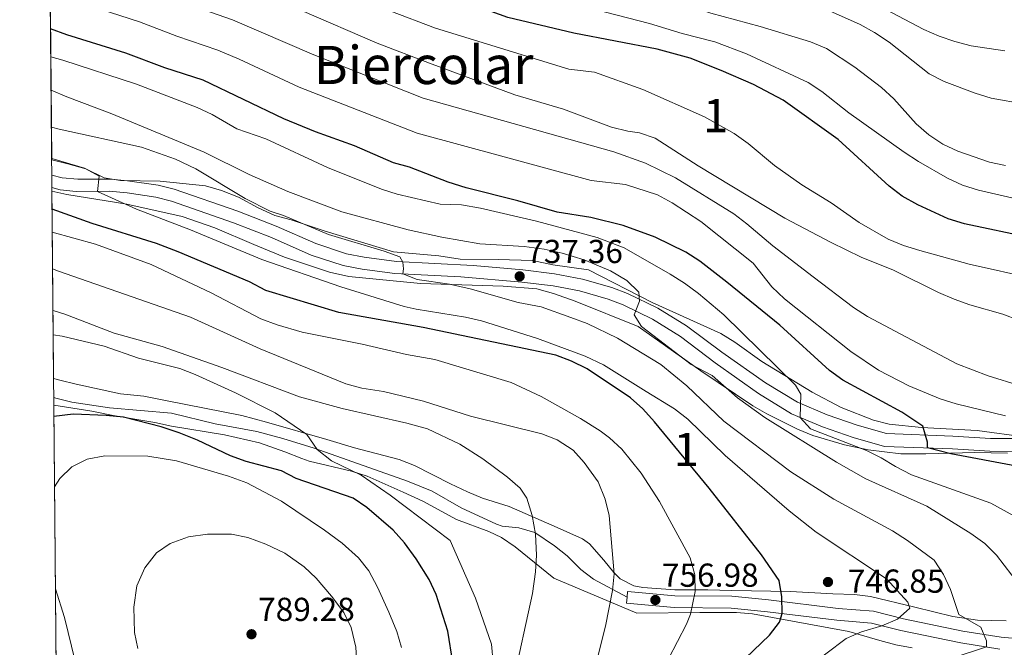
# Model space of a CAD drawing. Units: metres. Extents: x 559793 to 566671, y 4714810 to 4719499.
# Drawn here: x 559793 to 560089, y 4718169 to 4718358 of the extents above; entities that cross this region are included whole.
import ezdxf
from ezdxf.enums import TextEntityAlignment as Align

# ---------------------------------------------------------------- set-up
doc = ezdxf.new("R2010")
doc.units = ezdxf.units.M
doc.header["$MEASUREMENT"] = 0
doc.linetypes.add('DGN Style 3', pattern=[120.176, 85.84, -34.336])
for name, color, linetype, lineweight in [('Nivel 21', 7, 'Continuous', 0), ('Nivel 35', 7, 'Continuous', 0), ('Nivel 4', 7, 'Continuous', 0), ('Nivel 41', 7, 'Continuous', 0), ('Nivel 45', 7, 'Continuous', 0), ('Nivel 48', 7, 'Continuous', 0), ('Nivel 49', 7, 'Continuous', 0), ('Nivel 5', 7, 'Continuous', 0), ('Nivel 57', 7, 'Continuous', 0), ('Nivel 61', 7, 'Continuous', 0), ('Nivel 7', 7, 'Continuous', 0)]:
    doc.layers.add(name, color=color, linetype=linetype, lineweight=lineweight)
doc.styles.add('Style-Arial', font='txt')
doc.styles.add('Style-Arial Narrow', font='txt')
doc.styles.add('Style-Times New Roman', font='txt')

# ---------------------------------------------------------------- blocks, each defined once
blk = doc.blocks.new('5PATER')
at = {"layer": 'Nivel 7', "linetype": 'Continuous', "lineweight": 0}
h = blk.add_hatch(color=51, dxfattribs=at)
edge = h.paths.add_edge_path()
edge.add_ellipse((0.001773491501808167, 0.002144902944564819), major_axis=(-1.095731442372465, -1.110710699892244), ratio=0.9994222409660318, start_angle=0, end_angle=360)

msp = doc.modelspace()

# ---------------------------------------------------------------- linework, layer by layer
at = {"layer": 'Nivel 21', "color": 7, "linetype": 'Continuous', "lineweight": 0, "elevation": 758.42, "flags": 128}
msp.add_lwpolyline([(559975.6799999997, 4718183.73), (559975.5199999996, 4718181.91)], dxfattribs=at)
at = {"layer": 'Nivel 21', "color": 7, "linetype": 'Continuous', "lineweight": 0}
for points in [[(560095.1799999997, 4718231.550000001, 720.58), (560085.2199999988, 4718231.619999999, 721.82), (560073.9499999993, 4718232.34, 723.65), (560053.8999999985, 4718233.07, 726.71), (560045.0500000007, 4718235.619999999, 727.88), (560036.0100000016, 4718238.710000001, 728.89), (560027.0300000012, 4718242.51, 730.96), (560017.4699999988, 4718248.34, 731.83), (560004.2399999984, 4718257.59, 733.5500000000001), (559993.6499999985, 4718265.560000001, 734.61), (559984.9499999993, 4718270.91, 735.04), (559975.8000000007, 4718275.33, 735.62), (559971.129999999, 4718277.09, 735.96), (559962.2100000009, 4718279.640000001, 736.47), (559953.8099999987, 4718281.27, 736.82), (559944.2399999984, 4718282.439999999, 737.37), (559929.3299999982, 4718283.77, 738.25), (559906.1700000018, 4718285.01, 739.6), (559896.4200000018, 4718286.25, 740.4), (559891.0700000003, 4718287.300000001, 740.79), (559881.8099999987, 4718290.359999999, 741.25), (559869.8999999985, 4718295.619999999, 741.72), (559858.3200000003, 4718300.1, 742.36), (559839.1799999997, 4718306.75, 743.79), (559834.3599999994, 4718307.98, 744.29), (559825.0599999987, 4718309.33, 744.73), (559820.0500000007, 4718309.800000001, 745), (559810.0799999982, 4718309.75, 745.73), (559805.379999999, 4718310.23, 746), (559802.25, 4718311.029999999, 746.0600000000001)], [(559975.6799999997, 4718183.73, 758.42), (559975.8399999999, 4718185.49, 758.42), (559990.1099999994, 4718184.189999999, 756.0600000000001), (560007.3000000007, 4718184.060000001, 752.2), (560018.379999999, 4718182.92, 750.35), (560039.3099999987, 4718180.369999999, 747.8000000000001), (560050.0300000012, 4718179.49, 746.04), (560059.0199999996, 4718177.210000001, 744.26), (560076.9499999993, 4718173.5, 741.26), (560088.5300000012, 4718171.630000001, 739.34), (560096.0799999982, 4718171.01, 738.04), (560100.5899999999, 4718171.24, 737.95), (560106.0300000012, 4718172.630000001, 736.94), (560112.379999999, 4718173.68, 736.6800000000001), (560119.2199999988, 4718173.880000001, 735.0600000000001), (560128.0399999991, 4718173.609999999, 733.97), (560147.0100000016, 4718172.35, 732.24), (560157.8599999994, 4718171.08, 731.12), (560168.2699999996, 4718168.98, 729.07), (560178.6400000006, 4718163.560000001, 727.5600000000001)]]:
    msp.add_polyline3d(points, dxfattribs=at)
at = {"layer": 'Nivel 21', "color": 7, "linetype": 'DGN Style 3', "lineweight": 0}
for points in [[(560094.8500000015, 4718227.689999999, 720.58), (560085.0799999982, 4718227.75, 721.82), (560073.7600000016, 4718228.48, 723.65), (560053.2800000012, 4718229.220000001, 726.71), (560043.8900000006, 4718231.93, 727.88), (560034.629999999, 4718235.09, 728.89), (560025.2600000016, 4718239.060000001, 730.96), (560015.3399999999, 4718245.109999999, 731.83), (560002.2600000016, 4718254.359999999, 733.5600000000001), (559991.8299999982, 4718262.33, 734.59), (559983.3399999999, 4718267.59, 735.03), (559974.5100000016, 4718271.880000001, 735.61), (559969.9699999988, 4718273.59, 735.96), (559961.3099999987, 4718276.07, 736.47), (559953.3999999985, 4718277.609999999, 736.82), (559944, 4718278.77, 737.36), (559925.6099999994, 4718280.34, 738.45), (559905.6700000018, 4718281.359999999, 739.6), (559895.8399999999, 4718282.609999999, 740.4), (559890.129999999, 4718283.73, 740.79), (559880.4899999984, 4718286.92, 741.25), (559868.4899999984, 4718292.220000001, 741.72), (559857.0500000007, 4718296.640000001, 742.36), (559838.2899999991, 4718303.17, 743.77), (559833.6099999994, 4718304.369999999, 744.29), (559824.9200000018, 4718305.640000001, 744.72), (559819.5799999982, 4718306.140000001, 745.01), (559809.6099999994, 4718306.08, 745.75), (559804.7399999984, 4718306.6, 746), (559802.2899999991, 4718307.23, 746.0500000000001)], [(559975.6799999997, 4718183.73, 758.42), (559965.5799999982, 4718189.119999999, 761.33), (559961.7899999991, 4718192.09, 762.59), (559957.620000001, 4718196.16, 763.85), (559953.7800000012, 4718199.26, 764.51), (559947.8599999994, 4718203.279999999, 765.24), (559943.0599999987, 4718204.6, 765.76), (559938.0700000003, 4718205.199999999, 766.28), (559936.3000000007, 4718205.76, 766.48), (559925.620000001, 4718210.720000001, 767.77), (559916.9299999997, 4718215.67, 768.3100000000001), (559909.5199999996, 4718218.77, 768.82), (559881.379999999, 4718228.640000001, 771.2), (559871.8900000006, 4718231.630000001, 772.28), (559864.1000000015, 4718233.68, 773.1700000000001), (559851.5399999991, 4718236, 774.37), (559838.3399999999, 4718239.210000001, 775.44), (559819.6799999997, 4718240.82, 775.34), (559808.3000000007, 4718242.51, 775.36), (559803.4499999993, 4718243.75, 775.32), (559802.8299999982, 4718243.949999999, 775.3000000000001)], [(559975.5199999996, 4718181.91, 758.42), (559989.9299999997, 4718180.59, 756.0600000000001), (560007.1000000015, 4718180.460000001, 752.2), (560017.9800000004, 4718179.34, 750.35), (560038.9499999993, 4718176.779999999, 747.8000000000001), (560049.4299999997, 4718175.93, 746.04), (560058.2100000009, 4718173.699999999, 744.26), (560076.3000000007, 4718169.960000001, 741.26), (560088.0899999999, 4718168.050000001, 739.34)]]:
    msp.add_polyline3d(points, dxfattribs=at)
at = {"layer": 'Nivel 35', "color": 92, "linetype": 'DGN Style 3', "lineweight": 0}
for points in [[(560097.8000000007, 4718231.75, 722.45), (560081.2199999988, 4718233.98, 724.3100000000001), (560064.5100000016, 4718234.9, 726.3000000000001), (560054.7300000004, 4718235.949999999, 728.26), (560049.9600000009, 4718237.09, 729.22), (560040.2699999996, 4718240.949999999, 730.7), (560031.4899999984, 4718245.540000001, 732.01), (560016.2899999991, 4718254.77, 734.24), (560008.2100000009, 4718260.6, 735.62), (560003.9899999984, 4718263.199999999, 735.99), (559983.2899999991, 4718272.550000001, 736.01), (559964.0599999987, 4718282.4, 737.96), (559953.2600000016, 4718284, 739.16), (559947.1799999997, 4718285.279999999, 739.3000000000001), (559936.870000001, 4718285.529999999, 740.17), (559925.3900000006, 4718285.689999999, 740.33), (559918.8999999985, 4718286.720000001, 741.15), (559905.3000000007, 4718287.92, 742.0500000000001), (559884.7100000009, 4718294.119999999, 742.9), (559874.4200000018, 4718297.52, 743.79), (559869.4600000009, 4718298.880000001, 743.8100000000001), (559864.4600000009, 4718301.130000001, 744.01), (559858.5, 4718304.33, 744.6800000000001), (559853.379999999, 4718306.41, 744.99), (559848.5799999982, 4718307.74, 745.52), (559834.9400000013, 4718309.210000001, 746.42), (559822.9800000004, 4718309.369999999, 747.02), (559818.0599999987, 4718310.210000001, 747.32), (559812.4600000009, 4718312.890000001, 747.5), (559807.0599999987, 4718314.41, 747.98), (559802.2100000009, 4718315.59, 748.21)], [(559802.3000000007, 4718306.17, 751.99), (559806.7800000012, 4718305.210000001, 751.72), (559824.8200000003, 4718302.25, 751.29), (559841.5399999991, 4718298.49, 749.89), (559851.4299999997, 4718295.119999999, 749.26), (559863.1700000018, 4718290.040000001, 748.3000000000001), (559872.4299999997, 4718286.310000001, 747.8100000000001), (559885.9400000013, 4718281.76, 747.0600000000001), (559891.7800000012, 4718280.48, 746.66), (559913.3999999985, 4718278.35, 745.83), (559938.3399999999, 4718277.52, 744.23), (559948.5100000016, 4718276.689999999, 743.16), (559953.5399999991, 4718275.32, 742.74), (559960.0100000016, 4718273.040000001, 742.42), (559979, 4718265.390000001, 738.13), (559997.879999999, 4718252.040000001, 736.1), (560013.5599999987, 4718241.42, 733.41), (560017.8599999994, 4718238.98, 732.78), (560027.1000000015, 4718234.449999999, 731.63), (560031.7199999988, 4718232.529999999, 731.23), (560041.2600000016, 4718229.630000001, 730.65), (560048.3399999999, 4718228.17, 730.08), (560058.2300000004, 4718227, 729.1800000000001), (560065.7399999984, 4718226.939999999, 728.4300000000001), (560080.5, 4718227.359999999, 726.48), (560090.3500000015, 4718227.17, 724.7)], [(560089.9699999988, 4718176.58, 739.96), (560081.3099999987, 4718176.85, 740.96), (560073.9400000013, 4718177.890000001, 741.77), (560062.4699999988, 4718180.710000001, 744.9300000000001), (560049.1099999994, 4718183.99, 746.32), (560044.2100000009, 4718184.52, 747.2), (560037.7699999996, 4718184.779999999, 748.34), (560024.9899999984, 4718185.5, 749.0600000000001), (560007.2300000004, 4718185.800000001, 752.1), (560000.0300000012, 4718185.960000001, 753.63), (559990.129999999, 4718185.970000001, 756.63), (559980.4899999984, 4718186.630000001, 759.12), (559977.6799999997, 4718187.15, 759.92), (559973.5700000003, 4718189.290000001, 761.75), (559971.6499999985, 4718191.15, 762.78), (559968.6499999985, 4718194.890000001, 764.21), (559964.3599999994, 4718199.83, 765.53), (559962.2199999988, 4718201.310000001, 765.72), (559954.620000001, 4718204.710000001, 765.78), (559940.1400000006, 4718211.040000001, 769.39), (559932.1400000006, 4718213.6, 769.98), (559927.5599999987, 4718215.5, 770.64), (559922.4699999988, 4718217.9, 771.0600000000001), (559911.620000001, 4718223.439999999, 771.33), (559907, 4718225.27, 771.96), (559893.4800000004, 4718228.75, 773.24), (559885.1799999997, 4718231.279999999, 774.07), (559867.0199999996, 4718236.560000001, 775.25), (559859.5799999982, 4718238.48, 777.64), (559837.0599999987, 4718242.970000001, 777.97), (559829.9800000004, 4718244.33, 778.41), (559822.9400000013, 4718245.050000001, 778.61), (559809.5399999991, 4718248.01, 778.66), (559804.6600000001, 4718249.130000001, 778.54), (559802.7800000012, 4718249.68, 778.5)], [(559802.8500000015, 4718241.59, 778.8000000000001), (559814.3399999999, 4718239.85, 779.24), (559820.6999999993, 4718238.57, 779.71), (559833.2600000016, 4718236.41, 779.95), (559838.3000000007, 4718235.290000001, 779.85), (559854.3099999987, 4718232.68, 778.87), (559864.870000001, 4718230.26, 778.34), (559872.5399999991, 4718227.6, 778.01), (559877.6600000001, 4718225.6, 777.49), (559879.8599999994, 4718224.800000001, 778.57), (559892.5799999982, 4718221.76, 777.3100000000001), (559897.3200000003, 4718220.189999999, 776.95), (559908.1799999997, 4718215.359999999, 775.45), (559914.0599999987, 4718212.640000001, 774.14), (559924.3099999987, 4718207.17, 772.69), (559933.9800000004, 4718203.59, 772.4), (559937.8599999994, 4718201.76, 772.33), (559941.9699999988, 4718198.92, 772.23), (559953.5899999999, 4718189.49, 772.38), (559978.6000000015, 4718178.890000001, 758.5500000000001), (559997.6700000018, 4718179.07, 755.13), (560008.7199999988, 4718179.07, 752.4300000000001), (560013.5199999996, 4718178.67, 751.14), (560042.5500000007, 4718173.369999999, 743.24), (560051.9100000001, 4718170.67, 740.9300000000001), (560056.7699999996, 4718169.369999999, 740.09), (560061.6700000018, 4718168.460000001, 739.69)]]:
    msp.add_polyline3d(points, dxfattribs=at)
at = {"layer": 'Nivel 4', "color": 30, "linetype": 'Continuous', "lineweight": 30, "flags": 128}
for points, elevation in [([(560097.4200000018, 4718292.1), (560077.4299999997, 4718296.300000001), (560072.5199999996, 4718297.869999999), (560063.3099999987, 4718302.050000001), (560058.629999999, 4718304.619999999), (560054.6999999993, 4718307.720000001), (560039.3599999994, 4718321.790000001), (560022.7600000016, 4718333.59), (560013.7899999991, 4718338.310000001), (560004.0500000007, 4718342.58), (559994.6900000013, 4718346.25), (559984.7199999988, 4718349), (559959.629999999, 4718353.790000001), (559939.7600000016, 4718358.51), (559912.6600000001, 4718368.4), (559891.7399999984, 4718377.92), (559879.5, 4718382.25), (559863.4499999993, 4718387.26), (559845.1000000015, 4718395.130000001), (559832.4200000018, 4718399.93), (559807.6999999993, 4718407.369999999), (559801.4100000001, 4718409.369999999)], 700), ([(559881.7399999984, 4718324.08), (559872.25, 4718327.939999999), (559847.8599999994, 4718339.609999999), (559836.3000000007, 4718343.369999999), (559824.5799999982, 4718347.77), (559806.8200000003, 4718353.290000001), (559801.870000001, 4718355.119999999)], 725), ([(560093.0700000003, 4718223.279999999), (560073.3200000003, 4718226.92), (560066.2899999991, 4718228.75), (560066.2800000012, 4718230.51), (560064.8900000006, 4718235.32), (560058.4899999984, 4718239.49), (560040.7899999991, 4718249.189999999), (560036.7199999988, 4718252.09), (560021.7300000004, 4718265.77), (560005.7399999984, 4718278.75), (559997.620000001, 4718285.040000001), (559993.4499999993, 4718287.810000001), (559984.120000001, 4718292.25), (559974.4899999984, 4718295.859999999), (559964.7600000016, 4718298.27), (559954.5700000003, 4718299.859999999), (559942.7899999991, 4718303.24), (559927.1400000006, 4718307.199999999), (559921.6999999993, 4718308.880000001), (559910.0599999987, 4718313.359999999), (559905.25, 4718314.75), (559893.5, 4718319.84), (559881.7399999984, 4718324.08)], 725), ([(560011.4100000001, 4718165.300000001), (560018.629999999, 4718172.26), (560021.6900000013, 4718176.220000001), (560022.5, 4718178.790000001), (560022.370000001, 4718183.800000001), (560021.5199999996, 4718188.779999999), (560016.2100000009, 4718196.51), (560000.4899999984, 4718216.57), (559983.9800000004, 4718236.619999999), (559980.4400000013, 4718240.550000001), (559976.6799999997, 4718243.85), (559963.6900000013, 4718252.609999999), (559958.9499999993, 4718254.91), (559954.1700000018, 4718256.68), (559914.1999999993, 4718265.01), (559888.7699999996, 4718269.540000001), (559866.8200000003, 4718276.24), (559861.8200000003, 4718278.800000001), (559840.3599999994, 4718287.92), (559833.8099999987, 4718290.390000001), (559814.4200000018, 4718296.41), (559802.3399999999, 4718300.73)], 750), ([(559924.2699999996, 4718148.76), (559924.25, 4718149.119999999), (559923.1499999985, 4718164.07), (559921.6499999985, 4718173.439999999), (559918.1400000006, 4718184.560000001), (559916.0399999991, 4718189.1), (559912.1000000015, 4718195.279999999), (559908.5799999982, 4718200.08), (559905.1400000006, 4718203.92), (559897.2600000016, 4718210.800000001), (559893.0599999987, 4718213.6), (559875.9400000013, 4718219.52), (559871.4800000004, 4718221.810000001), (559860.8599999994, 4718224.640000001), (559856.1600000001, 4718226.359999999), (559846.1400000006, 4718231.130000001), (559840.6600000001, 4718233.290000001), (559835.2199999988, 4718235.130000001), (559823.8200000003, 4718238.01), (559818.6600000001, 4718238.57), (559808.6999999993, 4718238.890000001), (559802.879999999, 4718238.27)], 775)]:
    msp.add_lwpolyline(points, dxfattribs=dict(at, elevation=elevation))
at = {"layer": 'Nivel 49', "color": 7, "linetype": 'Continuous', "lineweight": 0, "extrusion": (-0.003607539284754992, 0.4199661357743144, 0.9075326057300086), "elevation": 1980192.282202669, "flags": 128}
msp.add_lwpolyline([(-600310.7321165837, -4277189.104001222), (-600310.7321165837, -4277322.514598252)], dxfattribs=at)
at = {"layer": 'Nivel 49', "color": 7, "linetype": 'Continuous', "lineweight": 0, "extrusion": (-0.003609594834798856, 0.4248041921203903, 0.9052780618031517), "elevation": 2003016.34128261, "flags": 128}
msp.add_lwpolyline([(-599872.4657703303, -4266537.045748405), (-599872.465770334, -4266599.448717887)], dxfattribs=at)
at = {"layer": 'Nivel 49', "color": 7, "linetype": 'Continuous', "lineweight": 0, "extrusion": (0.002135709647130062, -0.2477595425319834, 0.9688192028591535), "elevation": -1167039.285151356, "flags": 128}
msp.add_lwpolyline([(600452.2107283473, 4566174.313639661), (600452.2107283473, 4566471.284104187)], dxfattribs=at)
at = {"layer": 'Nivel 5', "color": 30, "linetype": 'Continuous', "lineweight": 0, "flags": 128}
for points, elevation in [([(560089.8200000003, 4718313.92), (560084.9299999997, 4718314.960000001), (560075.4200000018, 4718318.24), (560070.879999999, 4718320.380000001), (560066.629999999, 4718323.16), (560062.8599999994, 4718326.460000001), (560056.1400000006, 4718334.050000001), (560052.4100000001, 4718337.449999999), (560044.3500000015, 4718343.52), (560035.8299999982, 4718349.15), (560031, 4718351.17), (560015.8399999999, 4718355.869999999), (560000.8999999985, 4718359.810000001), (559981.870000001, 4718366.550000001), (559971.9400000013, 4718369.25), (559942.8500000015, 4718378.960000001), (559918.4499999993, 4718386.300000001), (559913.620000001, 4718388.199999999), (559882.4200000018, 4718402.57), (559865.8200000003, 4718411.77), (559857.1499999985, 4718415.710000001), (559834.6799999997, 4718424.01), (559801.1900000013, 4718434.85)], 690), ([(560095.5899999999, 4718332.4), (560085.5, 4718334.24), (560080.6499999985, 4718335.75), (560071.2800000012, 4718339.290000001), (560066.7600000016, 4718341.58), (560054.6999999993, 4718351.08), (560050.3099999987, 4718353.970000001), (560045.9200000018, 4718356.390000001), (560036.6799999997, 4718360.52), (560032.0300000012, 4718362.560000001), (560012.629999999, 4718369.310000001), (559998.7399999984, 4718376), (559984.5899999999, 4718381.83), (559970.1099999994, 4718385.960000001), (559965.3900000006, 4718387.67), (559961.4600000009, 4718389.83), (559951.7600000016, 4718393.24), (559941.870000001, 4718395.859999999), (559925.2699999996, 4718399.140000001), (559920.4499999993, 4718400.42), (559886.4600000009, 4718412.359999999), (559840.3900000006, 4718429.49), (559826.0599999987, 4718433.93)], 685), ([(560091.6499999985, 4718304.16), (560081.629999999, 4718306.52), (560076.8599999994, 4718308.02), (560072.3000000007, 4718310.1), (560063.5100000016, 4718315.109999999), (560059.2600000016, 4718317.960000001), (560042.6000000015, 4718329.790000001), (560034.4499999993, 4718336.210000001), (560030.25, 4718338.93), (560011.6499999985, 4718347.619999999), (560002.1900000013, 4718351.18), (559992.3200000003, 4718353.710000001), (559982.4899999984, 4718356.73), (559945.7300000004, 4718366.24), (559920.0700000003, 4718378.439999999), (559905.9800000004, 4718383.6), (559894.3000000007, 4718389.119999999), (559866.5700000003, 4718400.619999999), (559852.5599999987, 4718405.99), (559842.8999999985, 4718409.17), (559817.1000000015, 4718416.41), (559801.3000000007, 4718421.5)], 695), ([(560093.6799999997, 4718267.26), (560089.0199999996, 4718269.08), (560079.0700000003, 4718271.85), (560074.2800000012, 4718273.560000001), (560069.5700000003, 4718275.59), (560055.9699999988, 4718282.310000001), (560046.3000000007, 4718286.279999999), (560037.2300000004, 4718290.65), (560023.2399999984, 4718298.01), (559997.1400000006, 4718313.779999999), (559984.120000001, 4718322.130000001), (559979.4100000001, 4718323.800000001), (559975.870000001, 4718324.300000001), (559971.0199999996, 4718325.52), (559956.5399999991, 4718330.859999999), (559941.8599999994, 4718335.18), (559916.0700000003, 4718344.76), (559900.3500000015, 4718350.83), (559877.5, 4718360.65), (559858.9100000001, 4718368.040000001), (559840.1999999993, 4718375.109999999), (559822.75, 4718381.18), (559801.5899999999, 4718388.029999999)], 710), ([(560104.0500000007, 4718244.43), (560084.5899999999, 4718250.460000001), (560075.1600000001, 4718254.09), (560048.1799999997, 4718268.359999999), (560043.9299999997, 4718271.1), (560031.7600000016, 4718280.380000001), (560019.629999999, 4718289.689999999), (560011.8399999999, 4718296.310000001), (560007.8299999982, 4718299.310000001), (559990.2800000012, 4718310.210000001), (559981.2600000016, 4718314.6), (559971.6600000001, 4718318.07), (559914.2399999984, 4718334.23), (559881.2399999984, 4718347.32), (559856.6900000013, 4718357.85), (559843.4800000004, 4718362.5), (559828.0700000003, 4718368.390000001), (559813.2300000004, 4718373.09), (559801.6900000013, 4718377.130000001)], 715), ([(560098.6000000015, 4718279.779999999), (560078.8000000007, 4718284.140000001), (560063.9299999997, 4718288.310000001), (560059.0799999982, 4718289.810000001), (560054.4499999993, 4718291.699999999), (560045.7100000009, 4718296.74), (560037.1999999993, 4718302.66), (560028.3500000015, 4718308.1), (560020.1799999997, 4718313.93), (560012.2300000004, 4718320.560000001), (560007.9800000004, 4718323.51), (559999.0599999987, 4718328.550000001), (559980.4100000001, 4718336.810000001), (559965.8200000003, 4718342.08), (559958.1000000015, 4718342.960000001), (559917.9100000001, 4718355.290000001), (559904.1799999997, 4718360.550000001), (559883.1900000013, 4718369.77)], 705), ([(560089.7399999984, 4718238.43), (560074.870000001, 4718242.040000001), (560070.0899999999, 4718243.5), (560060.6600000001, 4718247.470000001), (560051.4800000004, 4718252.199999999), (560043.120000001, 4718257.83), (560023.129999999, 4718273.75), (560019.370000001, 4718277.310000001), (560013.7399999984, 4718284.449999999), (559997.9499999993, 4718297.029999999), (559989.3000000007, 4718302.67), (559984.8399999999, 4718305.029999999), (559975.1700000018, 4718308.15), (559964.8500000015, 4718309.43), (559912.4100000001, 4718323.699999999), (559876.8299999982, 4718337.540000001), (559858.7100000009, 4718346.02), (559852.2800000012, 4718348.73), (559839.8900000006, 4718352.93), (559828.6799999997, 4718357.24), (559805.3000000007, 4718364.84), (559801.7800000012, 4718366.130000001)], 720), ([(560089.629999999, 4718348.460000001), (560079.4699999988, 4718350.029999999), (560074.5599999987, 4718351.279999999), (560069.7699999996, 4718352.92), (560065.120000001, 4718354.949999999), (560051.620000001, 4718362.09)], 680), ([(560052.3200000003, 4718225.790000001), (560047.8299999982, 4718227.93), (560031, 4718234.51), (560027.9200000018, 4718237.93), (560028.0799999982, 4718245), (560026.4400000013, 4718247.689999999), (560004.8900000006, 4718268.859999999), (559997.2600000016, 4718275.33), (559992.9600000009, 4718278.43), (559988.6999999993, 4718281.18), (559974.8099999987, 4718289.109999999), (559966.6999999993, 4718292.24), (559948.3399999999, 4718297.17), (559931.4600000009, 4718301.040000001), (559925.7800000012, 4718302), (559919.3399999999, 4718302.24), (559906.4200000018, 4718305.279999999), (559901.629999999, 4718306.74), (559885.379999999, 4718313.26), (559866.8099999987, 4718321.949999999), (559858.0599999987, 4718324.970000001), (559850.5799999982, 4718329.290000001), (559846.0300000012, 4718331.359999999), (559827.75, 4718338.43), (559805.5799999982, 4718345.689999999), (559801.9499999993, 4718346.630000001)], 730), ([(559889.6600000001, 4718299.92), (559873.4499999993, 4718306.119999999), (559861.7800000012, 4718311.210000001), (559848.2199999988, 4718317.93), (559820.379999999, 4718329.529999999), (559806.7399999984, 4718334.57), (559802.0300000012, 4718336.6)], 735), ([(560073.9699999988, 4718165.43), (560084.0300000012, 4718168.779999999), (560084.0300000012, 4718170.550000001), (560082.3299999982, 4718174.67), (560075.7100000009, 4718178.540000001), (560073.1600000001, 4718186.01), (560071.129999999, 4718190.59), (560068.3099999987, 4718194.859999999), (560060.1900000013, 4718200.859999999), (560055.7300000004, 4718203.710000001), (560037.9899999984, 4718213.290000001), (560025.0399999991, 4718221.51), (560004.8500000015, 4718236.790000001), (559993.75, 4718247.43), (559985.8200000003, 4718253.92), (559972.7800000012, 4718261.85), (559963.6499999985, 4718266.24), (559958.7600000016, 4718268.08), (559949.7800000012, 4718271.279999999), (559942.8200000003, 4718272.560000001), (559928.3999999985, 4718276.720000001), (559922.1400000006, 4718278.08), (559912.3599999994, 4718279.550000001), (559908.0599999987, 4718281.24), (559908.3000000007, 4718282.720000001), (559908.1000000015, 4718284.720000001), (559907.1799999997, 4718286.32), (559902.4699999988, 4718288.040000001), (559885.620000001, 4718293.119999999), (559872.0599999987, 4718298.800000001), (559868.0599999987, 4718300.16), (559860.5, 4718303.93), (559845.7100000009, 4718312.939999999), (559839.5, 4718315.85), (559829.3299999982, 4718319.43), (559804.4899999984, 4718324.84), (559802.129999999, 4718325.51)], 740), ([(560029.5100000016, 4718162.040000001), (560041.7699999996, 4718171.279999999), (560046.3500000015, 4718173.24), (560052.5300000012, 4718175.140000001), (560057.2300000004, 4718177.1), (560060.9699999988, 4718180.449999999), (560060.379999999, 4718182.210000001), (560053.8900000006, 4718189.23), (560032.6600000001, 4718203.390000001), (560024.6000000015, 4718209.75), (560005.25, 4718226.48), (559994.0100000016, 4718237.41), (559990.0100000016, 4718240.550000001), (559981.4299999997, 4718245.790000001), (559968.5799999982, 4718253.76), (559963.0199999996, 4718256.4), (559948.7199999988, 4718261.699999999), (559931.8200000003, 4718267.040000001), (559926.9499999993, 4718268.17), (559912.1099999994, 4718270.550000001), (559908.4600000009, 4718271.439999999), (559889.3500000015, 4718277.35), (559865.5399999991, 4718285.6), (559844.0599999987, 4718294.49), (559827.7399999984, 4718300.77), (559815.9699999988, 4718306.109999999), (559816.5, 4718310.73), (559812.0899999999, 4718313.1), (559802.2100000009, 4718316.07)], 745), ([(560096.2899999991, 4718184.369999999), (560087.0500000007, 4718196.359999999), (560083.5599999987, 4718199.939999999), (560079.370000001, 4718202.93), (560066.0799999982, 4718211.18), (560047.7199999988, 4718219.380000001), (560038.8399999999, 4718224.48), (560017.2699999996, 4718237.9), (560008.9899999984, 4718243.859999999), (560001.3500000015, 4718250.540000001), (559995.0599999987, 4718253.92), (559980.0199999996, 4718265.359999999), (559977.7800000012, 4718268.880000001), (559979.4200000018, 4718273.040000001), (559979.2199999988, 4718275.76), (559975.6600000001, 4718279.279999999), (559970.6499999985, 4718282.16), (559962.7100000009, 4718285.48), (559956.1499999985, 4718287.52), (559950.6499999985, 4718288.73), (559944.6499999985, 4718289.439999999), (559931.2600000016, 4718290.32), (559919.8599999994, 4718292.279999999), (559909.7100000009, 4718294.51), (559889.6600000001, 4718299.92)], 735), ([(559988.1600000001, 4718165.17), (559993.620000001, 4718175.6), (559994.8599999994, 4718178.640000001), (559996.1799999997, 4718185.439999999), (559996.0700000003, 4718190.439999999), (559994.6999999993, 4718195.640000001), (559985.5, 4718212.560000001), (559979.9400000013, 4718221.130000001), (559974.0599999987, 4718228.4), (559970.4100000001, 4718231.83), (559967.5799999982, 4718233.92), (559961.6600000001, 4718237.6), (559949.7800000012, 4718244.24), (559940.6999999993, 4718248.470000001), (559917.6999999993, 4718255.439999999), (559909.1799999997, 4718256.960000001), (559895.8200000003, 4718260.08), (559877.6900000013, 4718263.609999999), (559870.1799999997, 4718265.84), (559865.2600000016, 4718267.68), (559850.2899999991, 4718275.48), (559832.1799999997, 4718284.09), (559815.4600000009, 4718290.17), (559802.3999999985, 4718293.76)], 755), ([(559965.8599999994, 4718161.800000001), (559969.1799999997, 4718175.040000001), (559971.2600000016, 4718185.76), (559971.8299999982, 4718190.73), (559970.3099999987, 4718208.41), (559969.129999999, 4718213.34), (559966.9299999997, 4718218.5), (559962.7800000012, 4718224.32), (559959.4699999988, 4718228.050000001), (559954.6000000015, 4718231.15), (559949.9600000009, 4718233.040000001), (559928.4600000009, 4718238.300000001), (559914.3000000007, 4718242.880000001), (559902.3000000007, 4718245.76), (559895.6999999993, 4718246.720000001), (559890.870000001, 4718248.07), (559865.0599999987, 4718258.640000001), (559844.1000000015, 4718268.17), (559804.3000000007, 4718282.09), (559802.5, 4718282.800000001)], 760), ([(559941.2899999991, 4718157.68), (559947.2199999988, 4718184.800000001), (559948.1000000015, 4718191.359999999), (559948.3999999985, 4718196.359999999), (559948.120000001, 4718202.75), (559947.1000000015, 4718208.32), (559945.4600000009, 4718213.6), (559943.4200000018, 4718216.640000001), (559939.6499999985, 4718219.970000001), (559932.1700000018, 4718225.439999999), (559925.3000000007, 4718229.92), (559915.4899999984, 4718234.51), (559909.2600000016, 4718236.26), (559889.75, 4718240.630000001), (559876.9100000001, 4718244.17), (559853.5, 4718253.040000001), (559835.5, 4718259.369999999), (559821.0399999991, 4718263.390000001), (559806.1400000006, 4718269.09), (559802.6099999994, 4718270.210000001)], 765), ([(559935.8500000015, 4718158.32), (559934.7899999991, 4718169.550000001), (559930.0199999996, 4718183.439999999), (559922.3500000015, 4718200.85), (559904.2199999988, 4718214.48), (559895.5100000016, 4718220.550000001), (559886.5399999991, 4718224.880000001), (559882.2600000016, 4718228.32), (559879.1799999997, 4718232.800000001), (559869.5799999982, 4718239.290000001), (559857.629999999, 4718245.369999999), (559845.5, 4718250.890000001), (559840.8200000003, 4718252.67), (559828.379999999, 4718255.77), (559817.9800000004, 4718259.449999999), (559805.379999999, 4718262.49), (559802.6700000018, 4718262.810000001)], 770), ([(559907.6900000013, 4718168.560000001), (559906.25, 4718173.35), (559903.8099999987, 4718179.26), (559900.4200000018, 4718186.800000001), (559897.8200000003, 4718191.68), (559894.6900000013, 4718195.59), (559889.7899999991, 4718200.040000001), (559884.4600000009, 4718203.99), (559871.5399999991, 4718212.720000001), (559861.0399999991, 4718218.189999999), (559855.4699999988, 4718220.24), (559839.870000001, 4718224.9), (559831.1799999997, 4718226.25), (559818.2199999988, 4718226.33), (559812.8599999994, 4718225.369999999), (559808.2600000016, 4718223.050000001), (559804.6900000013, 4718219.540000001), (559803.0599999987, 4718217.029999999)], 780), ([(560163.0100000016, 4718166.359999999), (560162.9299999997, 4718169.15), (560161.1600000001, 4718171.91), (560153.3599999994, 4718177.220000001), (560143.7600000016, 4718180.48), (560139.1000000015, 4718182.390000001), (560124.9899999984, 4718188.49), (560115.879999999, 4718193.210000001), (560107.0700000003, 4718198.390000001), (560094.2600000016, 4718207.17), (560085.3599999994, 4718212.09), (560061.4100000001, 4718220.67), (560056.6499999985, 4718223.109999999), (560052.3200000003, 4718225.790000001)], 730), ([(559894.8500000015, 4718152.960000001), (559893.8900000006, 4718168.640000001), (559892.5300000012, 4718174.640000001), (559890.2800000012, 4718179.109999999), (559886.620000001, 4718184), (559881.9400000013, 4718189.439999999), (559878.3000000007, 4718192.880000001), (559872.5399999991, 4718197.040000001), (559866.7399999984, 4718199.76), (559861.379999999, 4718201.76), (559856.4600000009, 4718202.76), (559849.1799999997, 4718202.720000001), (559843.4600000009, 4718201.92), (559837.9400000013, 4718199.92), (559833.8500000015, 4718197.060000001), (559830.2899999991, 4718192.609999999), (559827.870000001, 4718187.140000001), (559827.0100000016, 4718180.710000001), (559827.2100000009, 4718173.130000001), (559828.1700000018, 4718168.220000001)], 785), ([(559803.3299999982, 4718186.279999999), (559806.0500000007, 4718177.6), (559809.25, 4718164.41)], 780)]:
    msp.add_lwpolyline(points, dxfattribs=dict(at, elevation=elevation))
at = {"layer": 'Nivel 57', "color": 92, "linetype": 'DGN Style 3', "lineweight": 0}
for points in [[(559801.1700000018, 4718436.66, 692.1800000000001), (559802.2100000009, 4718315.59, 748.21), (559807.0599999987, 4718314.41, 747.98), (559812.4600000009, 4718312.890000001, 747.5), (559818.0599999987, 4718310.210000001, 747.32), (559822.9800000004, 4718309.369999999, 747.02), (559834.9400000013, 4718309.210000001, 746.42), (559848.5799999982, 4718307.74, 745.52), (559853.379999999, 4718306.41, 744.99), (559858.5, 4718304.33, 744.6800000000001), (559864.4600000009, 4718301.130000001, 744.01), (559869.4600000009, 4718298.880000001, 743.8100000000001), (559874.4200000018, 4718297.52, 743.79), (559884.7100000009, 4718294.119999999, 742.9), (559905.3000000007, 4718287.92, 742.0500000000001), (559918.8999999985, 4718286.720000001, 741.15), (559925.3900000006, 4718285.689999999, 740.33), (559936.870000001, 4718285.529999999, 740.17), (559947.1799999997, 4718285.279999999, 739.3000000000001), (559953.2600000016, 4718284, 739.16), (559964.0599999987, 4718282.4, 737.96), (559983.2899999991, 4718272.550000001, 736.01), (560003.9899999984, 4718263.199999999, 735.99), (560008.2100000009, 4718260.6, 735.62), (560016.2899999991, 4718254.77, 734.24), (560031.4899999984, 4718245.540000001, 732.01), (560040.2699999996, 4718240.949999999, 730.7), (560049.9600000009, 4718237.09, 729.22), (560054.7300000004, 4718235.949999999, 728.26), (560064.5100000016, 4718234.9, 726.3000000000001), (560081.2199999988, 4718233.98, 724.3100000000001), (560097.8000000007, 4718231.75, 722.45)], [(560090.3500000015, 4718227.17, 724.7), (560080.5, 4718227.359999999, 726.48), (560065.7399999984, 4718226.939999999, 728.4300000000001), (560058.2300000004, 4718227, 729.1800000000001), (560048.3399999999, 4718228.17, 730.08), (560041.2600000016, 4718229.630000001, 730.65), (560031.7199999988, 4718232.529999999, 731.23), (560027.1000000015, 4718234.449999999, 731.63), (560017.8599999994, 4718238.98, 732.78), (560013.5599999987, 4718241.42, 733.41), (559997.879999999, 4718252.040000001, 736.1), (559979, 4718265.390000001, 738.13), (559960.0100000016, 4718273.040000001, 742.42), (559953.5399999991, 4718275.32, 742.74), (559948.5100000016, 4718276.689999999, 743.16), (559938.3399999999, 4718277.52, 744.23), (559913.3999999985, 4718278.35, 745.83), (559891.7800000012, 4718280.48, 746.66), (559885.9400000013, 4718281.76, 747.0600000000001), (559872.4299999997, 4718286.310000001, 747.8100000000001), (559863.1700000018, 4718290.040000001, 748.3000000000001), (559851.4299999997, 4718295.119999999, 749.26), (559841.5399999991, 4718298.49, 749.89), (559824.8200000003, 4718302.25, 751.29), (559806.7800000012, 4718305.210000001, 751.72), (559802.3000000007, 4718306.17, 751.99), (559802.7800000012, 4718249.68, 778.5), (559804.6600000001, 4718249.130000001, 778.54), (559809.5399999991, 4718248.01, 778.66), (559822.9400000013, 4718245.050000001, 778.61), (559829.9800000004, 4718244.33, 778.41), (559837.0599999987, 4718242.970000001, 777.97), (559859.5799999982, 4718238.48, 777.64), (559867.0199999996, 4718236.560000001, 775.25), (559885.1799999997, 4718231.279999999, 774.07), (559893.4800000004, 4718228.75, 773.24), (559907, 4718225.27, 771.96), (559911.620000001, 4718223.439999999, 771.33), (559922.4699999988, 4718217.9, 771.0600000000001), (559927.5599999987, 4718215.5, 770.64), (559932.1400000006, 4718213.6, 769.98), (559940.1400000006, 4718211.040000001, 769.39), (559954.620000001, 4718204.710000001, 765.78), (559962.2199999988, 4718201.310000001, 765.72), (559964.3599999994, 4718199.83, 765.53), (559968.6499999985, 4718194.890000001, 764.21), (559971.6499999985, 4718191.15, 762.78), (559973.5700000003, 4718189.290000001, 761.75), (559977.6799999997, 4718187.15, 759.92), (559980.4899999984, 4718186.630000001, 759.12), (559990.129999999, 4718185.970000001, 756.63), (560000.0300000012, 4718185.960000001, 753.63), (560007.2300000004, 4718185.800000001, 752.1), (560024.9899999984, 4718185.5, 749.0600000000001), (560037.7699999996, 4718184.779999999, 748.34), (560044.2100000009, 4718184.52, 747.2), (560049.1099999994, 4718183.99, 746.32), (560062.4699999988, 4718180.710000001, 744.9300000000001), (560073.9400000013, 4718177.890000001, 741.77), (560081.3099999987, 4718176.85, 740.96), (560089.9699999988, 4718176.58, 739.96)], [(560061.6700000018, 4718168.460000001, 739.69), (560056.7699999996, 4718169.369999999, 740.09), (560051.9100000001, 4718170.67, 740.9300000000001), (560042.5500000007, 4718173.369999999, 743.24), (560013.5199999996, 4718178.67, 751.14), (560008.7199999988, 4718179.07, 752.4300000000001), (559997.6700000018, 4718179.07, 755.13), (559978.6000000015, 4718178.890000001, 758.5500000000001), (559953.5899999999, 4718189.49, 772.38), (559941.9699999988, 4718198.92, 772.23), (559937.8599999994, 4718201.76, 772.33), (559933.9800000004, 4718203.59, 772.4), (559924.3099999987, 4718207.17, 772.69), (559914.0599999987, 4718212.640000001, 774.14), (559908.1799999997, 4718215.359999999, 775.45), (559897.3200000003, 4718220.189999999, 776.95), (559892.5799999982, 4718221.76, 777.3100000000001), (559879.8599999994, 4718224.800000001, 778.57), (559877.6600000001, 4718225.6, 777.49), (559872.5399999991, 4718227.6, 778.01), (559864.870000001, 4718230.26, 778.34), (559854.3099999987, 4718232.68, 778.87), (559838.3000000007, 4718235.290000001, 779.85), (559833.2600000016, 4718236.41, 779.95), (559820.6999999993, 4718238.57, 779.71), (559814.3399999999, 4718239.85, 779.24), (559802.8500000015, 4718241.59, 778.8000000000001), (559805.3299999982, 4717953.890000001, 705.22)]]:
    msp.add_polyline3d(points, dxfattribs=at)
at = {"layer": 'Nivel 61', "color": 7, "linetype": 'Continuous', "lineweight": 0, "flags": 128}
msp.add_lwpolyline([(559792.5599999987, 4719436.619999999), (563209.4499999993, 4719466.75), (566626.3299999982, 4719498.560000001), (566648.5100000016, 4717185.27), (566670.6799999997, 4714871.98), (563251.5500000007, 4714840.18), (559832.379999999, 4714810.109999999), (559812.4800000004, 4717123.35)], close=True, dxfattribs=at)

# ---------------------------------------------------------------- block references
at = {"layer": 'Nivel 7', "color": 51, "linetype": 'Continuous', "lineweight": 0}
for p in [(559943.3000000007, 4718280.48, 737.36), (560036.2600000016, 4718188.310000001, 746.85), (559984.2199999988, 4718182.880000001, 756.98), (559862.4499999993, 4718172.560000001, 789.28)]:
    msp.add_blockref('5PATER', p, dxfattribs=at)

# ---------------------------------------------------------------- texts
at = {"layer": 'Nivel 41', "color": 7, "linetype": 'Continuous', "lineweight": 0, "style": 'Style-Arial'}
for s, p in [('737.36', (559945.2800000012, 4718284.48, 737.36)), ('756.98', (559986.1999999993, 4718186.880000001, 756.98)), ('746.85', (560042.2399999984, 4718185.08, 746.85)), ('789.28', (559864.4400000013, 4718176.560000001, 789.28))]:
    msp.add_text(s, height=6.99996, dxfattribs=at).set_placement(p)
at = {"layer": 'Nivel 45', "color": 7, "linetype": 'Continuous', "lineweight": 0, "style": 'Style-Times New Roman'}
msp.add_text('Biercolar', height=11.49996, dxfattribs=at).set_placement((559914.3132707924, 4718344.21998, 703.67), align=Align.MIDDLE_CENTER)
at = {"layer": 'Nivel 48', "color": 92, "linetype": 'Continuous', "lineweight": 0, "style": 'Style-Arial Narrow'}
for p in [(560002.3951870091, 4718328.95998, 704.37), (559993.5251870118, 4718228.28998, 748.74)]:
    msp.add_text('1', height=9.99996, dxfattribs=at).set_placement(p, align=Align.MIDDLE_CENTER)

doc.saveas('drawing.dxf')
